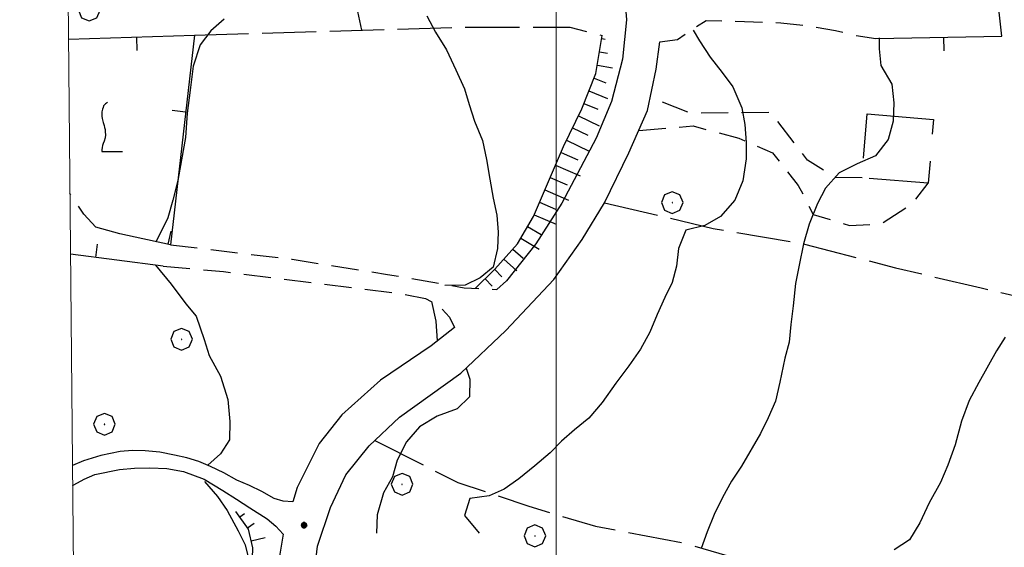
# Model space of a CAD drawing. Extents: x 2586745 to 2591569, y 4494072 to 4497530.
# Drawn here: x 2586901 to 2587083, y 4496227 to 4496324 of the extents above; entities that cross this region are included whole.
import ezdxf

# ---------------------------------------------------------------- set-up
doc = ezdxf.new("R2010")
doc.units = 0
doc.header["$LTSCALE"] = 5
doc.header["$MEASUREMENT"] = 0
for name, pattern in [('107', [1.5, 1, -0.5]), ('204', [4, 3, -1]), ('501', [5, 2.5, 2.5]), ('701', [2.5, 2, -0.5]), ('LSCA1', [1, -0.5, -0.5])]:
    doc.linetypes.add(name, pattern=pattern)
for name, color, linetype in [('10100000', 1, 'Continuous'), ('10700000', 1, '107'), ('20400000', 2, '204'), ('50100000', 1, '501'), ('60100000', 1, 'LSCA1'), ('70100000', 1, '701'), ('70400000', 1, 'Continuous'), ('71700000', 1, 'Continuous'), ('80100000', 2, 'Continuous'), ('80200000', 1, 'Continuous'), ('80400000', 1, 'Continuous'), ('PARAMETR', 1, 'Continuous')]:
    doc.layers.add(name, color=color, linetype=linetype)

# ---------------------------------------------------------------- blocks, each defined once
blk = doc.blocks.new('CERCHIO5')
at = {"linetype": 'Continuous'}
for p, q in [((-0.196, 0.064), (-0.206, 0.001)), ((-0.206, 0.001), (-0.196, -0.062)), ((-0.003, -0.202), (-0.206, 0.001)), ((-0.206, 0.001), (-0.003, 0.001)), ((-0.196, -0.062), (0.022, 0.2)), ((-0.168, 0.12), (-0.196, 0.064)), ((0.162, -0.118), (-0.196, 0.064)), ((-0.196, 0.064), (0.19, -0.062)), ((-0.183, 0.032), (-0.184, 0.013)), ((-0.184, 0.013), (-0.184, -0.047)), ((-0.18, 0.058), (-0.183, 0.032)), ((-0.167, 0.093), (-0.182, 0.091)), ((-0.182, 0.091), (-0.092, 0.063)), ((-0.152, 0.092), (-0.18, 0.058)), ((-0.158, 0.051), (-0.172, 0.001)), ((-0.172, 0.001), (-0.165, -0.077)), ((-0.168, -0.118), (0.094, 0.177)), ((-0.123, 0.166), (-0.168, 0.12)), ((0.19, -0.062), (-0.168, 0.12)), ((-0.168, 0.12), (0, 0)), ((0, 0), (-0.168, -0.118)), ((-0.152, 0.092), (-0.167, 0.093)), ((-0.166, 0.023), (-0.083, 0.112)), ((-0.122, -0.02), (-0.166, 0.023)), ((-0.072, 0.156), (-0.158, 0.051)), ((-0.138, 0.053), (-0.158, -0.016)), ((-0.142, 0.108), (-0.152, 0.092)), ((-0.126, 0.022), (-0.152, 0.092)), ((-0.127, 0.089), (-0.145, 0)), ((-0.145, 0), (-0.12, -0.069)), ((-0.092, 0.063), (-0.144, 0.144)), ((-0.144, 0.144), (-0.002, 0.069)), ((-0.105, 0.116), (-0.142, 0.108)), ((-0.076, 0.082), (-0.138, 0.053)), ((-0.072, 0.156), (-0.127, 0.089)), ((-0.127, 0.089), (-0.123, 0.112)), ((-0.11, -0.009), (-0.127, 0.089)), ((-0.091, -0.032), (-0.126, 0.022)), ((-0.066, 0.194), (-0.123, 0.166)), ((0.06, 0.194), (-0.123, -0.164)), ((-0.123, -0.164), (-0.066, 0.194)), ((-0.003, -0.202), (-0.123, 0.166)), ((-0.123, 0.166), (0.162, -0.118)), ((-0.123, 0.112), (-0.114, 0.138)), ((-0.084, 0.048), (-0.122, -0.02)), ((-0.114, 0.138), (-0.098, 0.178)), ((-0.072, 0.156), (-0.105, 0.116)), ((-0.098, 0.178), (-0.082, 0.172)), ((-0.022, 0.154), (-0.084, 0.048)), ((-0.083, 0.112), (0.009, 0.101)), ((-0.082, 0.172), (-0.032, 0.175)), ((-0.05, 0.134), (-0.076, 0.082)), ((0.022, 0.2), (-0.072, 0.156)), ((-0.032, 0.175), (-0.072, 0.156)), ((-0.003, 0.152), (-0.072, 0.156)), ((-0.051, 0.061), (-0.07, -0.008)), ((-0.068, -0.179), (0.035, 0.008)), ((-0.003, 0.204), (-0.066, 0.194)), ((-0.066, 0.194), (0.116, -0.164)), ((0.012, 0.149), (-0.051, 0.112)), ((-0.051, 0.112), (-0.051, 0.061)), ((-0.016, 0.097), (-0.051, 0.061)), ((-0.051, 0.061), (-0.016, 0.097)), ((-0.04, 0.124), (-0.05, 0.134)), ((-0.032, 0.175), (-0.04, 0.124)), ((0.01, 0.186), (-0.032, 0.175)), ((0, 0.174), (-0.032, 0.175)), ((-0.032, 0.175), (0.012, 0.149)), ((0.006, 0.054), (-0.026, -0.018)), ((0.061, 0.125), (-0.022, 0.154)), ((-0.016, 0.097), (0.034, 0.11)), ((0.065, 0.085), (-0.016, 0.097)), ((-0.003, 0.001), (-0.003, 0.204)), ((0.06, 0.194), (-0.003, 0.204)), ((-0.003, 0.001), (0.06, 0.194)), ((0.116, 0.166), (-0.003, -0.202)), ((0.058, 0.137), (-0.003, 0.152)), ((-0.003, 0.001), (0.197, 0.001)), ((-0.003, 0.001), (-0.003, -0.202)), ((-0.002, 0.069), (0.042, 0.197)), ((0.042, 0.16), (0, 0.174)), ((0.072, 0.053), (0.002, -0.036)), ((0.067, 0.043), (0.006, 0.054)), ((0.009, 0.101), (0.072, 0.053)), ((0.034, 0.11), (0.01, 0.186)), ((0.026, -0.083), (0.079, 0.072)), ((0.147, 0.135), (0.033, 0.066)), ((0.033, 0.066), (0.19, 0.064)), ((0.034, 0.11), (0.093, 0.094)), ((0.074, -0.087), (0.034, 0.11)), ((0.035, 0.008), (0.147, 0.135)), ((0.094, 0.177), (0.038, -0.196)), ((0.042, 0.197), (0.067, 0.101)), ((0.107, 0.137), (0.042, 0.16)), ((0.051, -0.062), (0.106, 0.031)), ((0.118, 0.117), (0.058, 0.137)), ((0.116, 0.166), (0.06, 0.194)), ((0.06, -0.192), (0.116, 0.166)), ((0.162, 0.12), (0.06, -0.192)), ((0.079, 0.072), (0.061, 0.125)), ((0.119, 0.036), (0.065, 0.085)), ((0.065, -0.017), (0.067, 0.043)), ((0.067, 0.101), (0.08, 0.184)), ((0.08, 0.184), (0.195, -0.034)), ((0.093, 0.094), (0.124, 0.053)), ((0.14, 0.07), (0.097, -0.076)), ((0.106, 0.031), (0.14, 0.105)), ((0.158, 0.109), (0.107, 0.137)), ((0.162, 0.12), (0.116, 0.166)), ((0.116, -0.164), (0.162, 0.12)), ((0.116, -0.06), (0.119, 0.036)), ((0.156, 0.064), (0.118, 0.117)), ((0.124, 0.053), (0.124, 0.053)), ((0.124, 0.053), (0.128, -0.03)), ((0.131, -0.07), (0.156, 0.001)), ((0.14, 0.105), (0.14, 0.07)), ((0.162, 0.044), (0.156, 0.064)), ((0.156, 0.001), (0.162, 0.044)), ((0.174, 0.064), (0.158, 0.109)), ((0.19, 0.064), (0.162, 0.12)), ((0.19, 0.064), (0.173, -0.096)), ((0.182, -0.008), (0.174, 0.064)), ((0.2, 0.001), (0.19, 0.064)), ((0.19, -0.062), (0.2, 0.001)), ((-0.196, -0.062), (-0.168, -0.118)), ((0.173, -0.096), (-0.196, -0.062)), ((-0.184, -0.047), (-0.165, -0.099)), ((-0.168, -0.118), (-0.123, -0.164)), ((-0.165, -0.077), (-0.13, -0.127)), ((-0.165, -0.099), (-0.12, -0.15)), ((-0.158, -0.016), (-0.117, -0.042)), ((-0.15, -0.04), (-0.156, -0.11)), ((-0.156, -0.11), (-0.106, -0.134)), ((-0.122, -0.02), (-0.15, -0.04)), ((-0.13, -0.127), (-0.06, -0.146)), ((-0.125, -0.057), (-0.108, -0.025)), ((-0.101, -0.082), (-0.125, -0.057)), ((-0.123, -0.164), (-0.066, -0.192)), ((-0.108, -0.025), (-0.122, -0.02)), ((-0.12, -0.069), (-0.087, -0.093)), ((-0.12, -0.15), (-0.06, -0.163)), ((-0.117, -0.042), (-0.078, -0.017)), ((-0.101, -0.082), (-0.11, -0.009)), ((-0.106, -0.134), (-0.093, -0.156)), ((-0.003, -0.094), (-0.101, -0.082)), ((-0.083, -0.14), (-0.101, -0.082)), ((-0.064, -0.045), (-0.097, -0.097)), ((-0.097, -0.097), (0.026, -0.134)), ((-0.093, -0.156), (-0.091, -0.18)), ((-0.054, -0.075), (-0.091, -0.032)), ((-0.091, -0.18), (-0.054, -0.075)), ((-0.087, -0.093), (-0.028, -0.126)), ((-0.034, -0.151), (-0.083, -0.14)), ((-0.07, -0.008), (-0.042, -0.049)), ((0.038, -0.196), (-0.068, -0.179)), ((-0.066, -0.192), (-0.003, -0.202)), ((0.097, -0.076), (-0.064, -0.045)), ((-0.06, -0.146), (0.011, -0.159)), ((-0.06, -0.163), (-0.032, -0.185)), ((0.002, -0.036), (-0.054, -0.075)), ((0.051, -0.062), (-0.054, -0.075)), ((-0.054, -0.075), (0.051, -0.062)), ((-0.054, -0.075), (-0.049, -0.182)), ((-0.049, -0.182), (0.026, -0.083)), ((-0.042, -0.049), (0.014, -0.064)), ((0.048, -0.128), (-0.034, -0.151)), ((-0.032, -0.185), (0.04, -0.182)), ((-0.028, -0.126), (0.048, -0.128)), ((-0.026, -0.018), (0.022, -0.048)), ((0.136, -0.106), (-0.003, -0.094)), ((-0.003, -0.202), (0.06, -0.192)), ((0.011, -0.159), (0.044, -0.153)), ((0.014, -0.064), (0.048, -0.061)), ((0.022, -0.048), (0.075, -0.075)), ((0.026, -0.134), (0.074, -0.087)), ((0.128, -0.03), (0.035, -0.054)), ((0.035, -0.054), (0.048, -0.128)), ((0.04, -0.182), (0.062, -0.176)), ((0.044, -0.153), (0.098, -0.127)), ((0.048, -0.061), (0.065, -0.017)), ((0.048, -0.128), (0.107, -0.112)), ((0.128, -0.03), (0.051, -0.062)), ((0.06, -0.192), (0.116, -0.164)), ((0.062, -0.176), (0.095, -0.16)), ((0.075, -0.075), (0.152, -0.078)), ((0.095, -0.16), (0.119, -0.147)), ((0.098, -0.127), (0.131, -0.07)), ((0.107, -0.112), (0.116, -0.06)), ((0.116, -0.164), (0.162, -0.118)), ((0.119, -0.147), (0.136, -0.106)), ((0.195, -0.034), (0.128, -0.03)), ((0.152, -0.078), (0.175, -0.074)), ((0.162, -0.118), (0.19, -0.062)), ((0.175, -0.074), (0.182, -0.008))]:
    blk.add_line(p, q, dxfattribs=at)
blk = doc.blocks.new('BARMUR')
at = {"linetype": 'Continuous'}
blk.add_line((0, 0), (0.5, 0), dxfattribs=at)
blk = doc.blocks.new('CERCHIO1')
at = {"linetype": 'Continuous'}
for p, q in [((0.003, 0.398), (-0.28, 0.28)), ((0.286, 0.28), (0.003, 0.398)), ((-0.28, 0.28), (-0.397, -0.002)), ((0, 0), (-0.002, -0.003)), ((0.002, 0.002), (0, 0)), ((0.005, 0.003), (0.002, 0.002)), ((0.009, 0.003), (0.005, 0.003)), ((0.011, 0.001), (0.009, 0.003)), ((0.013, -0.001), (0.011, 0.001)), ((0.403, -0.002), (0.286, 0.28)), ((-0.397, -0.002), (-0.28, -0.285)), ((-0.28, -0.285), (0.003, -0.402)), ((-0.002, -0.003), (-0.002, -0.006)), ((-0.002, -0.006), (0, -0.009)), ((0, -0.009), (0.002, -0.011)), ((0.002, -0.011), (0.005, -0.013)), ((0.003, -0.402), (0.286, -0.285)), ((0.005, -0.013), (0.009, -0.012)), ((0.009, -0.012), (0.011, -0.011)), ((0.011, -0.011), (0.013, -0.008)), ((0.014, -0.005), (0.013, -0.001)), ((0.013, -0.008), (0.014, -0.005)), ((0.286, -0.285), (0.403, -0.002))]:
    blk.add_line(p, q, dxfattribs=at)
blk = doc.blocks.new('BA1LUNG')
at = {"linetype": 'Continuous'}
blk.add_line((0, 0), (1, 0), dxfattribs=at)
blk = doc.blocks.new('BA1CORT')
at = {"linetype": 'Continuous'}
blk.add_line((0, 0), (0.7, 0), dxfattribs=at)
blk = doc.blocks.new('VITE1')
at = {"linetype": 'Continuous'}
for p, q in [((-0.331, 0.794), (-0.349, 0.722)), ((-0.313, 0.848), (-0.331, 0.794)), ((-0.241, 0.92), (-0.313, 0.848)), ((-0.169, 0.974), (-0.241, 0.92)), ((-0.349, 0.722), (-0.385, 0.631)), ((-0.385, 0.631), (-0.385, 0.559)), ((-0.385, 0.559), (-0.385, 0.469)), ((-0.385, 0.469), (-0.367, 0.379)), ((-0.367, 0.379), (-0.331, 0.235)), ((-0.331, 0.235), (-0.295, 0.127)), ((-0.295, 0.127), (-0.277, 0.055)), ((-0.277, 0.055), (-0.259, -0.017)), ((-0.259, -0.324), (-0.295, -0.45)), ((-0.259, -0.017), (-0.259, -0.107)), ((-0.259, -0.107), (-0.241, -0.215)), ((-0.241, -0.215), (-0.259, -0.324)), ((-0.367, -0.684), (-0.385, -0.774)), ((-0.349, -0.612), (-0.367, -0.684)), ((-0.331, -0.54), (-0.349, -0.612)), ((-0.295, -0.45), (-0.331, -0.54)), ((-0.385, -0.774), (-0.385, -0.828)), ((-0.385, -0.828), (0.389, -0.828))]:
    blk.add_line(p, q, dxfattribs=at)
blk = doc.blocks.new('p470142')
at = {"layer": 'PARAMETR', "linetype": 'Continuous', "lineweight": 0, "flags": 128}
blk.add_lwpolyline([(2586926, 4494547), (2590451, 4494580), (2590425, 4497355), (2586901, 4497323)], close=True, dxfattribs=at)
blk.add_lwpolyline([(2587000, 4494547.693), (2587000, 4497323.899)], dxfattribs=at)

msp = doc.modelspace()

# ---------------------------------------------------------------- linework, layer by layer
at = {"layer": '10100000', "linetype": 'Continuous', "flags": 128}
for points in [[(2586985.2, 4496398.27), (2586993.77, 4496377.7), (2586998.98, 4496365.95), (2587004.84, 4496353.57), (2587010.17, 4496340), (2587012.27, 4496332.9), (2587012.93, 4496324.33), (2587012.2, 4496317.12), (2587010.16, 4496309.28), (2587007.36, 4496302.55), (2587001.04, 4496290.53), (2586996.23, 4496283.07), (2586990.84, 4496276.21), (2586989.05, 4496274.6)], [(2586955.1, 4496219.98), (2586955.96, 4496227.29), (2586958.34, 4496234.44), (2586961.16, 4496240.41), (2586965.48, 4496245.79), (2586971.05, 4496251.08), (2586982.4, 4496259.19), (2586990.66, 4496267.09), (2586999.56, 4496276.46), (2587004.8, 4496283.82), (2587008.91, 4496290.63), (2587013.38, 4496299.81), (2587016.85, 4496307.63), (2587018.44, 4496315.27), (2587019.12, 4496320.29)], [(2586981.2, 4496267.64), (2586976.91, 4496264.23), (2586967.55, 4496257.92), (2586960.46, 4496251.48), (2586956.28, 4496246.19), (2586952.22, 4496238.12), (2586951.37, 4496235.45)], [(2586951.37, 4496235.45), (2586949.63, 4496235.58), (2586947.94, 4496236.05), (2586945.66, 4496237.34), (2586943.38, 4496238.47), (2586941.05, 4496239.48), (2586938.67, 4496240.82), (2586936.22, 4496241.99), (2586934.05, 4496242.9), (2586931.81, 4496243.59), (2586929.56, 4496244.07), (2586926.85, 4496244.63), (2586924.13, 4496244.86), (2586921.82, 4496244.95), (2586919.52, 4496244.77), (2586916, 4496243.98), (2586912.78, 4496243.05), (2586910.73, 4496242.15)], [(2586910.77, 4496238.45), (2586911.01, 4496238.62), (2586912.9, 4496239.66), (2586914.88, 4496240.53), (2586919.39, 4496241.43), (2586922.2, 4496241.7), (2586925.03, 4496241.75), (2586928.17, 4496241.62), (2586931.25, 4496241.03), (2586935.03, 4496239.62), (2586938.47, 4496237.52), (2586940.97, 4496235.96), (2586943.45, 4496234.38), (2586946.63, 4496232.34), (2586948.27, 4496230.98), (2586949.61, 4496229.52)], [(2586949.61, 4496229.52), (2586948.91, 4496225.45), (2586947.9, 4496215.25), (2586946.48, 4496199.39), (2586945.97, 4496185.86), (2586945.72, 4496175.8), (2586946.35, 4496164.29), (2586948.08, 4496152.2), (2586949.69, 4496145.77)]]:
    msp.add_lwpolyline(points, dxfattribs=at)
at = {"layer": '10700000', "linetype": '107', "flags": 128}
for points in [[(2587082.17, 4496321.37), (2587081.61, 4496326.53), (2587081.45, 4496332.89), (2587091.34, 4496333.18), (2587092.7, 4496332.33), (2587093.79, 4496328.17), (2587094.25, 4496326.09), (2587102.13, 4496327.63), (2587102.72, 4496331.27), (2587102.59, 4496334.77), (2587103.05, 4496337.7), (2587092.27, 4496337.44)], [(2587019.12, 4496320.29), (2587022.36, 4496320.75), (2587025.21, 4496322.7), (2587027.64, 4496324.26), (2587034.7, 4496324.04), (2587041.4, 4496323.82), (2587046.16, 4496323.28), (2587051.49, 4496322.41), (2587055.26, 4496321.46), (2587058.95, 4496320.91)], [(2587056.41, 4496295.2), (2587051.43, 4496295.28), (2587046.36, 4496298.45), (2587039.6, 4496307.3), (2587024.75, 4496307.11), (2587017.36, 4496310.1)], [(2587015.22, 4496303.95), (2587025.24, 4496304.78), (2587033.67, 4496302.54), (2587039.9, 4496299.82), (2587044.65, 4496293.83), (2587047.39, 4496288.48), (2587054.1, 4496286.42), (2587059.94, 4496286.76), (2587065.62, 4496290.37), (2587068.62, 4496294.21)], [(2586915.02, 4496286.13), (2586912.83, 4496288.54), (2586910.28, 4496292.3)], [(2586928.8, 4496282.88), (2586951.27, 4496280.19), (2586968.88, 4496277.41), (2586979.19, 4496275.63), (2586983, 4496274.91), (2586987.38, 4496274.73), (2586989.05, 4496274.6)], [(2586927.44, 4496278.95), (2586938.63, 4496277.94), (2586955.67, 4496275.77), (2586970.98, 4496273.93), (2586975.87, 4496272.98), (2586978.32, 4496271.68), (2586980.29, 4496269.51), (2586981.2, 4496267.64)]]:
    msp.add_lwpolyline(points, dxfattribs=at)
at = {"layer": '20400000', "linetype": '204', "flags": 128}
msp.add_lwpolyline([(2587057.36, 4496306.99), (2587069.57, 4496306), (2587068.62, 4496294.21), (2587056.41, 4496295.2)], close=True, dxfattribs=at)
at = {"layer": '50100000', "linetype": '501', "flags": 128}
for points in [[(2586910.02, 4496320.77), (2586933.23, 4496321.52), (2586928.8, 4496282.88), (2586919.48, 4496284.89), (2586915.02, 4496286.13)], [(2587058.95, 4496320.91), (2587082.17, 4496321.37)], [(2586927.44, 4496278.95), (2586910.38, 4496281.12)]]:
    msp.add_lwpolyline(points, dxfattribs=at)
at = {"layer": '60100000', "linetype": 'LSCA1', "flags": 128}
for points in [[(2586985.06, 4496274.83), (2586988.68, 4496278.35), (2586992.84, 4496283.07), (2586995.8, 4496288.09), (2586998.36, 4496294.08), (2587001.35, 4496300.98), (2587004.7, 4496307.97), (2587007.32, 4496314.44), (2587008.48, 4496321.46)], [(2586939.34, 4496156.42), (2586939.65, 4496163.3), (2586939.89, 4496170.8), (2586940.09, 4496181.97), (2586938.99, 4496192.92), (2586939.41, 4496203.81), (2586941.77, 4496214.05), (2586943.8, 4496221.36), (2586944.01, 4496226.98), (2586943.2, 4496230.45), (2586940.87, 4496233.68)]]:
    msp.add_lwpolyline(points, dxfattribs=at)
at = {"layer": '70100000', "linetype": '701', "flags": 128}
for points in [[(2586954.55, 4496365.65), (2586964.09, 4496322.44)], [(2586933.23, 4496321.52), (2586982.7, 4496322.98), (2587002.51, 4496323.03), (2587008.48, 4496321.46)], [(2587008.91, 4496290.63), (2587028.95, 4496285.89), (2587045.78, 4496283.01), (2587062.6, 4496278.61), (2587078.38, 4496274.92), (2587108.74, 4496267.9), (2587144.52, 4496260.85), (2587178.98, 4496255.78), (2587207.32, 4496252.05), (2587229.71, 4496249.34)], [(2586966.5, 4496246.77), (2586981.81, 4496239.04), (2586994.92, 4496234.65), (2587007.21, 4496230.96), (2587023.41, 4496227.92), (2587034.43, 4496224.73), (2587044.23, 4496221.45), (2587051.93, 4496218.16), (2587059.58, 4496214.7), (2587067.34, 4496209.7), (2587074.85, 4496201.37), (2587080.23, 4496197), (2587092.85, 4496196.07), (2587096.56, 4496197.36), (2587105.24, 4496196.18), (2587117.41, 4496195.22), (2587135.14, 4496195.75), (2587149.21, 4496195.39), (2587163.35, 4496194.54), (2587173.77, 4496192.3), (2587184.4, 4496188.23), (2587191.46, 4496184.51)]]:
    msp.add_lwpolyline(points, dxfattribs=at)
at = {"layer": '80100000', "linetype": 'Continuous', "flags": 128}
msp.add_lwpolyline([(2587025.23, 4496322.45), (2587026.42, 4496320.46), (2587028.41, 4496317.48), (2587030.58, 4496314.67), (2587032.54, 4496312), (2587034.22, 4496308.13), (2587034.77, 4496305.07), (2587035.05, 4496301.75), (2587035.02, 4496298.71), (2587034.42, 4496294.66), (2587032.95, 4496291.1), (2587030.28, 4496288.07), (2587027.4, 4496286.44), (2587023.92, 4496285.55), (2587022.54, 4496282.2), (2587022.15, 4496278.95), (2587021.37, 4496275.94), (2587020.05, 4496273.13), (2587018.63, 4496270.01), (2587017.26, 4496266.75), (2587015.52, 4496263.59), (2587013.4, 4496260.55), (2587010.99, 4496257.33), (2587008.48, 4496253.8), (2587006.01, 4496250.91), (2587003.38, 4496248.73), (2587000.97, 4496246.63), (2586998.88, 4496244.47), (2586996.05, 4496242.12), (2586993.06, 4496239.73), (2586990.39, 4496237.82), (2586987.62, 4496236.54), (2586984.02, 4496236.09), (2586983.09, 4496232.95), (2586985.77, 4496229.68)], dxfattribs=at)
at = {"layer": '80200000', "linetype": 'Continuous', "flags": 128}
for points in [[(2586938.7, 4496324.48), (2586936.26, 4496322.34), (2586934.32, 4496319.73), (2586933.01, 4496315.8), (2586932.44, 4496311.4), (2586931.88, 4496307.13), (2586931.56, 4496302.63), (2586930.88, 4496298.54), (2586930.19, 4496294.72), (2586929.25, 4496291.09), (2586928.31, 4496287.81), (2586926.09, 4496283.38)], [(2586976.12, 4496325.12), (2586977.74, 4496322.05), (2586979.72, 4496318.8), (2586981.45, 4496315.12), (2586983.06, 4496311.61), (2586983.94, 4496308.72), (2586984.94, 4496305.68), (2586986.37, 4496302.09), (2586987.13, 4496298.58), (2586987.75, 4496294.98), (2586988.33, 4496291.47), (2586989.02, 4496288.31), (2586989.3, 4496285.21), (2586989.18, 4496282.18), (2586988.38, 4496278.77), (2586985.98, 4496276.8), (2586983.2, 4496275.43), (2586979.41, 4496275.36)], [(2587059.55, 4496321.02), (2587059.56, 4496318.99), (2587059.88, 4496315.96), (2587061.89, 4496312.48), (2587062.29, 4496309.03), (2587062.16, 4496305.68), (2587061.23, 4496302.27), (2587058.88, 4496299.27), (2587055.52, 4496297.8), (2587052.19, 4496296.13), (2587049.66, 4496293.28), (2587048.21, 4496290.48), (2587046.63, 4496286.64), (2587045.6, 4496283.06), (2587044.78, 4496279.11), (2587044.12, 4496275.7), (2587043.69, 4496271.59), (2587043.29, 4496268.17), (2587042.98, 4496264.88), (2587042.16, 4496261.95), (2587041.27, 4496257.56), (2587040.47, 4496254.05), (2587039.1, 4496250.98), (2587037.65, 4496248.09), (2587034.2, 4496242.05), (2587032.3, 4496239.3), (2587030.66, 4496236.23), (2587029.12, 4496233.12), (2587027.84, 4496229.95), (2587026.73, 4496226.86)], [(2586926.08, 4496279.13), (2586928.97, 4496275.59), (2586931.65, 4496271.99), (2586933.57, 4496269.68), (2586935.02, 4496265.42), (2586935.98, 4496262.44), (2586938.07, 4496258.65), (2586939.42, 4496254.34), (2586939.76, 4496250.3), (2586939.72, 4496246.87), (2586938.02, 4496244.32), (2586935.72, 4496242.24)], [(2586976.98, 4496272.39), (2586977.75, 4496268.77), (2586978.03, 4496265.18)], [(2587082.82, 4496265.85), (2587081.2, 4496263.32), (2587077.98, 4496257.45), (2587076.16, 4496254.17), (2587074.76, 4496250.33), (2587073.56, 4496245.95), (2587072.21, 4496242.24), (2587070.88, 4496239.03), (2587068.82, 4496235.27), (2587067.06, 4496231.58), (2587065.16, 4496228.48), (2587062.31, 4496226.62)], [(2586983.35, 4496260.1), (2586984.05, 4496258.09), (2586983.98, 4496254.84), (2586981.7, 4496252.59), (2586978.03, 4496251.26), (2586974.78, 4496249.28), (2586972.34, 4496246.52), (2586970.66, 4496243.13), (2586969.77, 4496240.09), (2586968.09, 4496237.11), (2586966.96, 4496233.04), (2586966.84, 4496229.68)], [(2586935.09, 4496239.22), (2586937.48, 4496236.45), (2586939.3, 4496233.86), (2586941.33, 4496230.13), (2586942.62, 4496227.52), (2586943.36, 4496224.53), (2586944.07, 4496220.36), (2586944.03, 4496216.92), (2586944.02, 4496213.39), (2586944.04, 4496210.26), (2586944.13, 4496205.73), (2586944.24, 4496202.73), (2586944.63, 4496198.74), (2586945.3, 4496194.97), (2586946.2, 4496192.2)]]:
    msp.add_lwpolyline(points, dxfattribs=at)

# ---------------------------------------------------------------- block references
at = {"linetype": 'Continuous', "lineweight": 0}
msp.add_blockref('p470142', (0, 0), dxfattribs=at)
at = {"layer": '50100000', "linetype": 'Continuous'}
for p, xscale, yscale, zscale, rotation in [((2586922.52, 4496321.17), 5.000000001470775, 5.000000001470775, 5.000000001470775, 271.8513342401735), ((2587071.45, 4496321.16), 5.000000001265977, 5.000000001265977, 5.000000001265977, 271.135462029425), ((2586931.6, 4496307.33), 5.000000000459548, 5.000000000459548, 5.000000000459548, 173.460163233692), ((2586928.41, 4496282.96), 4.999999998692466, 4.999999998692466, 4.999999998692466, 77.8300736860787), ((2586915.04, 4496280.53), 5.000000002156341, 5.000000002156341, 5.000000002156341, 82.74845237170852)]:
    msp.add_blockref('BARMUR', p, dxfattribs=dict(at, xscale=xscale, yscale=yscale, zscale=zscale, rotation=rotation))
at = {"layer": '60100000', "linetype": 'Continuous'}
for name, p, xscale, yscale, zscale, rotation in [('BA1LUNG', (2587008.39, 4496320.92), 0.6584957335046469, 0.6584957335046469, 0.6584957335046469, 350.6466375057025), ('BA1CORT', (2587007.98, 4496318.45), 2.108686963311187, 2.108686963311187, 2.108686963311187, 350.6466375031878), ('BA1LUNG', (2587007.58, 4496315.99), 2.834153795774463, 2.834153795774463, 2.834153795774463, 350.6466375082888), ('BA1CORT', (2587006.97, 4496313.58), 3.321942473841279, 3.321942473841279, 3.321942473841279, 337.9757131398016), ('BA1LUNG', (2587006.03, 4496311.26), 3.689934759257829, 3.689934759257829, 3.689934759257829, 337.9757131294971), ('BA1CORT', (2587005.1, 4496308.94), 3.98552131539626, 3.98552131539626, 3.98552131539626, 337.9757131242199), ('BA1LUNG', (2587004.07, 4496306.66), 4.232563679921928, 4.232563679921928, 4.232563679921928, 334.3836483228296), ('BA1CORT', (2587002.99, 4496304.41), 4.444780017136927, 4.444780017136927, 4.444780017136927, 334.3836483575056), ('BA1LUNG', (2587001.91, 4496302.15), 4.630787032299518, 4.630787032299518, 4.630787032299518, 334.3836483350574), ('BA1CORT', (2587000.87, 4496299.88), 4.796352706085686, 4.796352706085686, 4.796352706085686, 336.5556257389165), ('BA1LUNG', (2586999.88, 4496297.58), 4.945528314681529, 4.945528314681529, 4.945528314681529, 336.5556257053165), ('BA1CORT', (2586998.88, 4496295.29), 4.914101881063014, 4.914101881063014, 4.914101881063014, 336.5556257088733), ('BA1LUNG', (2586997.89, 4496292.99), 4.7616212489227, 4.7616212489227, 4.7616212489227, 336.8389388121949), ('BA1CORT', (2586996.91, 4496290.7), 4.591973645411509, 4.591973645411509, 4.591973645411509, 336.8389388653467), ('BA1LUNG', (2586995.93, 4496288.4), 4.400797360379754, 4.400797360379754, 4.400797360379754, 336.8389388408029), ('BA1CORT', (2586994.7, 4496286.22), 4.181823129068588, 4.181823129068588, 4.181823129068588, 329.5331083858464), ('BA1LUNG', (2586993.43, 4496284.07), 3.925568851330419, 3.925568851330419, 3.925568851330419, 329.5331083627722), ('BA1CORT', (2586991.96, 4496282.06), 3.616682791855077, 3.616682791855077, 3.616682791855077, 318.5804699241124), ('BA1LUNG', (2586990.3, 4496280.19), 3.227805882490814, 3.227805882490814, 3.227805882490814, 318.5804699102862), ('BA1CORT', (2586988.65, 4496278.32), 2.702463999118335, 2.702463999118335, 2.702463999118335, 314.2197492359618), ('BA1LUNG', (2586986.85, 4496276.57), 1.889509660664912, 1.889509660664912, 1.889509660664912, 314.2197493186156), ('BA1LUNG', (2586941.59, 4496232.68), 1.086049466348513, 1.086049466348513, 1.086049466348513, 35.87487705866846), ('BA1CORT', (2586943.05, 4496230.66), 2.101826843887667, 2.101826843887667, 2.101826843887667, 35.87487698806728), ('BA1LUNG', (2586943.71, 4496228.26), 2.675261077543536, 2.675261077543536, 2.675261077543536, 13.05622370139123)]:
    msp.add_blockref(name, p, dxfattribs=dict(at, xscale=xscale, yscale=yscale, zscale=zscale, rotation=rotation))
at = {"layer": '70400000', "linetype": 'Continuous', "xscale": 5, "yscale": 5, "zscale": 5}
for p in [(2586913.82, 4496326.16), (2587021.39, 4496290.65), (2586930.86, 4496265.45), (2586916.62, 4496249.77), (2586971.52, 4496238.72), (2586996.05, 4496229.2)]:
    msp.add_blockref('CERCHIO1', p, dxfattribs=at)
at = {"layer": '71700000', "linetype": 'Continuous', "xscale": 5, "yscale": 5, "zscale": 5}
msp.add_blockref('VITE1', (2586918.05, 4496304.24), dxfattribs=at)
at = {"layer": '80400000', "linetype": 'Continuous', "xscale": 2.5, "yscale": 2.5, "zscale": 2.5}
msp.add_blockref('CERCHIO5', (2586953.47, 4496231.14), dxfattribs=at)

doc.saveas('drawing.dxf')
